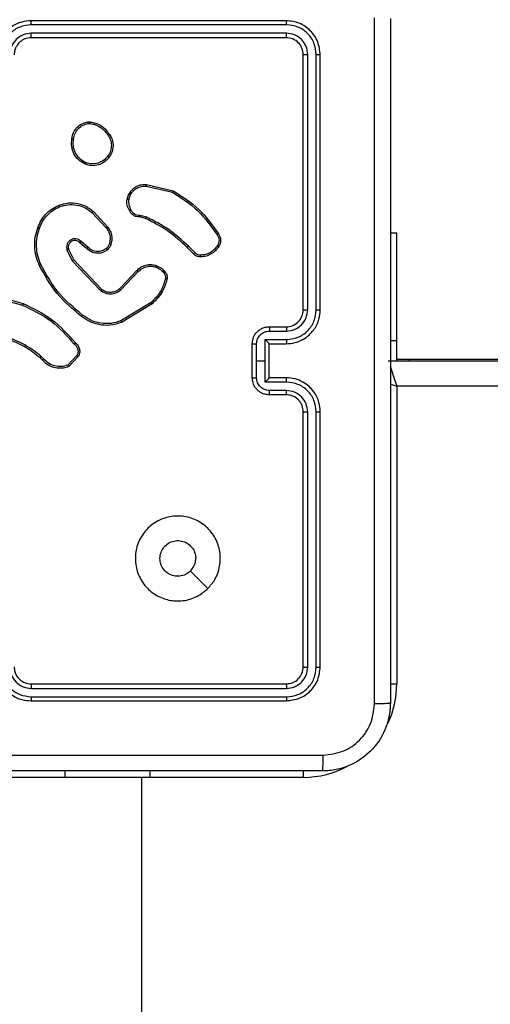
# Model space of a CAD drawing. Units: millimetres. Extents: x -4534 to 4839, y -3372 to 5791.
# Drawn here: x 713 to 769, y 2718 to 2834 of the extents above; entities that cross this region are included whole.
import ezdxf

# ---------------------------------------------------------------- set-up
doc = ezdxf.new("R2010")
doc.units = ezdxf.units.MM
doc.layers.add('Toestel 2D', color=7, linetype='Continuous', lineweight=20)

# ---------------------------------------------------------------- blocks, each defined once
blk = doc.blocks.new('1439')
at = {"color": 7, "linetype": 'Continuous', "lineweight": 25}
for p, q in [((944.515, 344.599), (941.515, 344.599)), ((944.517, 344.551), (941.515, 344.551)), ((944.517, 344.451), (941.515, 344.451)), ((944.515, 344.399), (941.515, 344.399)), ((944.715, 341.199), (944.715, 344.199)), ((944.767, 341.199), (944.767, 344.201)), ((944.867, 341.199), (944.868, 344.201)), ((944.915, 341.199), (944.915, 344.199)), ((942.182, 343.409), (942.212, 343.409)), ((942.185, 343.39), (942.209, 343.39)), ((942.642, 342.498), (942.665, 342.562)), ((942.869, 342.653), (943.177, 342.58)), ((942.87, 342.673), (943.185, 342.598)), ((942.662, 342.495), (942.683, 342.553)), ((942.234, 342.339), (942.398, 342.163)), ((942.248, 342.354), (942.413, 342.176)), ((942.804, 342.289), (942.789, 342.291)), ((942.791, 342.311), (942.807, 342.309)), ((942.861, 342.272), (942.804, 342.289)), ((942.807, 342.309), (942.869, 342.291)), ((945.815, 342.099), (945.74, 342.099)), ((945.815, 340.835), (945.815, 342.099)), ((942.17, 341.917), (942.085, 341.99)), ((942.184, 341.931), (942.099, 342.005)), ((941.936, 341.904), (941.999, 341.774)), ((941.955, 341.91), (942.015, 341.785)), ((943.424, 341.857), (943.349, 341.933)), ((943.44, 341.871), (943.364, 341.948)), ((941.999, 341.774), (942.331, 341.427)), ((942.015, 341.785), (942.343, 341.443)), ((942.553, 341.446), (942.759, 341.659)), ((942.567, 341.431), (942.774, 341.647)), ((941.06, 341.353), (941.413, 341.254)), ((941.064, 341.373), (941.42, 341.273)), ((942.925, 341.286), (942.571, 341.068)), ((942.937, 341.27), (942.579, 341.05)), ((944.315, 340.999), (944.515, 340.999)), ((944.317, 340.949), (944.517, 340.949)), ((944.267, 340.849), (944.517, 340.849)), ((944.267, 340.599), (944.267, 340.849)), ((945.815, 340.599), (945.815, 340.835)), ((944.115, 340.399), (944.115, 340.799)), ((944.167, 340.599), (944.167, 340.799)), ((944.315, 340.799), (944.515, 340.799)), ((944.315, 340.799), (944.315, 340.799)), ((944.315, 340.399), (944.315, 340.799)), ((941.645, 340.609), (941.619, 340.635)), ((941.661, 340.621), (941.632, 340.651)), ((942.052, 340.659), (941.947, 340.548)), ((942.069, 340.648), (941.956, 340.53)), ((944.167, 340.398), (944.167, 340.599)), ((944.167, 340.599), (944.267, 340.599)), ((944.267, 340.348), (944.267, 340.599)), ((945.715, 340.599), (1010.115, 340.599)), ((945.815, 340.619), (1010.015, 340.62)), ((945.964, 340.599), (945.964, 340.619)), ((944.515, 340.399), (944.315, 340.399)), ((944.315, 340.399), (944.315, 340.398)), ((944.517, 340.348), (944.267, 340.348)), ((944.517, 340.248), (944.317, 340.248)), ((945.815, 340.299), (945.815, 336.799)), ((1010.015, 340.299), (945.815, 340.299)), ((944.515, 340.199), (944.315, 340.199)), ((944.715, 336.999), (944.715, 339.999)), ((944.767, 336.996), (944.767, 339.998)), ((944.868, 336.996), (944.867, 339.998)), ((944.915, 336.999), (944.915, 339.999)), ((941.515, 336.799), (944.515, 336.799)), ((941.515, 336.746), (944.517, 336.746)), ((941.515, 336.646), (944.517, 336.646)), ((941.515, 336.599), (944.515, 336.599)), ((942.915, 335.699), (942.915, 335.774)), ((941.915, 335.699), (939.915, 335.699)), ((942.915, 335.699), (941.915, 335.699)), ((942.815, 325.277), (942.815, 335.699))]:
    blk.add_line(p, q, dxfattribs=at)
at = {"color": 8, "linetype": 'Continuous', "lineweight": 25}
for p, q in [((945.815, 340.835), (945.74, 340.835)), ((945.739, 336.799), (945.815, 336.799)), ((941.915, 335.699), (941.915, 335.774)), ((944.715, 335.774), (944.715, 335.699)), ((944.715, 335.699), (942.915, 335.699))]:
    blk.add_line(p, q, dxfattribs=at)
at = {"color": 8, "linetype": 'Continuous', "lineweight": 25, "flags": 128}
for points in [[(945.738, 340.53), (945.744, 340.511), (945.759, 340.465), (945.777, 340.413), (945.795, 340.357), (945.815, 340.299)], [(945.737, 340.325), (945.756, 340.318), (945.815, 340.299)]]:
    blk.add_lwpolyline(points, dxfattribs=at)
at = {"color": 7, "linetype": 'Continuous', "lineweight": 25, "flags": 128}
blk.add_lwpolyline([(943.593, 337.92), (943.491, 338.023), (943.388, 338.125)], dxfattribs=at)
at = {"color": 7, "linetype": 'Continuous', "lineweight": 25}
blk.add_arc((944.515, 341.199), 0.2, 270.0006, 0.0011, dxfattribs=at)
at = {"color": 8, "linetype": 'Continuous', "lineweight": 25}
for start, end in [(334.8913, 0), (270, 298.7496)]:
    blk.add_arc((944.715, 336.799), 1.1, start, end, dxfattribs=at)
at = {"color": 7, "linetype": 'Continuous', "lineweight": 25}
for points, knots in [([(941.515, 344.599), (941.478, 344.595), (941.393, 344.589), (941.291, 344.536), (941.213, 344.466), (941.161, 344.392), (941.123, 344.301), (941.118, 344.234), (941.115, 344.199)], [0, 0, 0, 0, 0.177602, 0.402991, 0.534212, 0.677454, 0.832726, 1, 1, 1, 1]), ([(941.515, 344.551), (941.47, 344.545), (941.378, 344.534), (941.262, 344.454), (941.181, 344.338), (941.17, 344.247), (941.165, 344.201)], [0, 0, 0, 0, 0.249895, 0.499851, 0.749546, 1, 1, 1, 1]), ([(941.515, 344.551), (941.515, 344.557), (941.515, 344.57), (941.515, 344.586), (941.515, 344.596), (941.515, 344.598), (941.515, 344.599)], [0, 0, 0, 0, 0.25013, 0.50006, 0.749926, 1, 1, 1, 1]), ([(944.517, 344.551), (944.517, 344.558), (944.517, 344.572), (944.516, 344.588), (944.516, 344.597), (944.515, 344.598), (944.515, 344.599)], [0, 0, 0, 0, 0.279827, 0.559145, 0.77943, 1, 1, 1, 1]), ([(944.915, 344.199), (944.909, 344.251), (944.897, 344.356), (944.804, 344.488), (944.672, 344.58), (944.567, 344.593), (944.515, 344.599)], [0, 0, 0, 0, 0.2501538, 0.5001392, 0.7500394, 1, 1, 1, 1]), ([(944.868, 344.201), (944.862, 344.247), (944.851, 344.338), (944.784, 344.436), (944.713, 344.494), (944.632, 344.538), (944.563, 344.546), (944.517, 344.551)], [0, 0, 0, 0, 0.249625, 0.499222, 0.623827, 0.749845, 1, 1, 1, 1]), ([(945.552, 336.563), (945.552, 337.459), (945.552, 339.252), (945.552, 341.945), (945.552, 343.738), (945.552, 344.634)], [0, 0, 0, 0, 0.333336, 0.666664, 1, 1, 1, 1]), ([(945.74, 344.624), (945.74, 343.73), (945.74, 341.941), (945.74, 339.256), (945.74, 337.467), (945.74, 336.574)], [0, 0, 0, 0, 0.333295, 0.666701, 1, 1, 1, 1]), ([(941.515, 344.451), (941.483, 344.447), (941.417, 344.44), (941.334, 344.382), (941.277, 344.299), (941.269, 344.233), (941.265, 344.201)], [0, 0, 0, 0, 0.250438, 0.500128, 0.750074, 1, 1, 1, 1]), ([(941.515, 344.399), (941.515, 344.399), (941.515, 344.399), (941.515, 344.402), (941.515, 344.407), (941.515, 344.414), (941.515, 344.422), (941.515, 344.431), (941.515, 344.441), (941.515, 344.448), (941.515, 344.451)], [0, 0, 0, 0, 0.1248706, 0.2501832, 0.3752152, 0.4999777, 0.6247025, 0.7497638, 0.8749698, 1, 1, 1, 1]), ([(944.515, 344.399), (944.515, 344.4), (944.516, 344.402), (944.517, 344.416), (944.517, 344.433), (944.517, 344.445), (944.517, 344.451)], [0, 0, 0, 0, 0.279769, 0.558912, 0.779442, 1, 1, 1, 1]), ([(944.767, 344.201), (944.764, 344.234), (944.758, 344.283), (944.726, 344.341), (944.685, 344.391), (944.615, 344.439), (944.55, 344.447), (944.517, 344.451)], [0, 0, 0, 0, 0.250149, 0.376181, 0.500771, 0.750376, 1, 1, 1, 1]), ([(941.515, 344.399), (941.489, 344.396), (941.441, 344.39), (941.38, 344.351), (941.342, 344.304), (941.319, 344.251), (941.316, 344.217), (941.315, 344.199)], [0, 0, 0, 0, 0.244407, 0.457321, 0.675434, 0.824541, 1, 1, 1, 1]), ([(944.715, 344.199), (944.712, 344.225), (944.706, 344.277), (944.66, 344.343), (944.594, 344.39), (944.541, 344.396), (944.515, 344.399)], [0, 0, 0, 0, 0.250205, 0.500147, 0.749982, 1, 1, 1, 1]), ([(944.715, 344.199), (944.716, 344.199), (944.718, 344.2), (944.732, 344.2), (944.75, 344.201), (944.761, 344.201), (944.767, 344.201)], [0, 0, 0, 0, 0.279782, 0.558946, 0.779497, 1, 1, 1, 1]), ([(944.868, 344.201), (944.875, 344.201), (944.889, 344.201), (944.904, 344.2), (944.913, 344.199), (944.914, 344.199), (944.915, 344.199)], [0, 0, 0, 0, 0.279806, 0.559166, 0.779445, 1, 1, 1, 1]), ([(941.994, 343.212), (941.999, 343.236), (942.008, 343.284), (942.051, 343.345), (942.11, 343.391), (942.158, 343.403), (942.182, 343.409)], [0, 0, 0, 0, 0.250002, 0.500005, 0.74668, 1, 1, 1, 1]), ([(942.014, 343.209), (942.018, 343.231), (942.027, 343.275), (942.066, 343.331), (942.12, 343.373), (942.164, 343.384), (942.185, 343.39)], [0, 0, 0, 0, 0.249968, 0.499918, 0.749771, 1, 1, 1, 1]), ([(942.185, 343.39), (942.185, 343.392), (942.184, 343.397), (942.183, 343.404), (942.182, 343.408), (942.182, 343.409), (942.182, 343.409)], [0, 0, 0, 0, 0.250319, 0.500137, 0.749461, 1, 1, 1, 1]), ([(942.212, 343.409), (942.212, 343.409), (942.212, 343.408), (942.211, 343.403), (942.21, 343.397), (942.21, 343.392), (942.209, 343.39)], [0, 0, 0, 0, 0.27912, 0.559006, 0.779119, 1, 1, 1, 1]), ([(942.209, 343.39), (942.23, 343.386), (942.271, 343.378), (942.327, 343.349), (942.377, 343.31), (942.401, 343.276), (942.413, 343.259)], [0, 0, 0, 0, 0.249916, 0.500009, 0.750074, 1, 1, 1, 1]), ([(942.212, 343.409), (942.233, 343.405), (942.277, 343.396), (942.336, 343.366), (942.39, 343.325), (942.416, 343.288), (942.429, 343.27)], [0, 0, 0, 0, 0.246989, 0.496003, 0.746991, 1, 1, 1, 1]), ([(942.429, 343.27), (942.429, 343.27), (942.429, 343.27), (942.426, 343.268), (942.423, 343.266), (942.42, 343.264), (942.417, 343.261), (942.415, 343.26), (942.413, 343.259)], [0, 0, 0, 0, 0.217464, 0.456895, 0.584203, 0.717413, 0.855885, 1, 1, 1, 1]), ([(942.413, 343.259), (942.426, 343.24), (942.45, 343.202), (942.461, 343.134), (942.453, 343.066), (942.43, 343.027), (942.418, 343.008)], [0, 0, 0, 0, 0.249964, 0.499937, 0.749789, 1, 1, 1, 1]), ([(942.429, 343.27), (942.439, 343.256), (942.461, 343.224), (942.48, 343.159), (942.478, 343.094), (942.46, 343.037), (942.443, 343.01), (942.434, 342.996)], [0, 0, 0, 0, 0.172922, 0.397085, 0.672268, 0.829715, 1, 1, 1, 1]), ([(942.148, 342.911), (942.122, 342.926), (942.069, 342.956), (942.015, 343.031), (941.985, 343.12), (941.991, 343.18), (941.994, 343.212)], [0, 0, 0, 0, 0.245347, 0.500047, 0.742728, 1, 1, 1, 1]), ([(941.994, 343.212), (941.994, 343.212), (941.994, 343.212), (941.998, 343.212), (942.002, 343.211), (942.005, 343.211), (942.009, 343.21), (942.012, 343.21), (942.014, 343.209)], [0, 0, 0, 0, 0.218984, 0.458136, 0.586083, 0.718827, 0.856909, 1, 1, 1, 1]), ([(942.157, 342.93), (942.132, 342.944), (942.083, 342.973), (942.033, 343.043), (942.005, 343.125), (942.011, 343.181), (942.014, 343.209)], [0, 0, 0, 0, 0.249949, 0.499922, 0.749744, 1, 1, 1, 1]), ([(942.434, 342.996), (942.414, 342.973), (942.379, 342.933), (942.304, 342.899), (942.226, 342.888), (942.174, 342.904), (942.148, 342.911)], [0, 0, 0, 0, 0.277672, 0.499932, 0.7509141, 1, 1, 1, 1]), ([(942.148, 342.911), (942.149, 342.911), (942.149, 342.912), (942.15, 342.915), (942.152, 342.919), (942.153, 342.922), (942.155, 342.926), (942.156, 342.929), (942.157, 342.93)], [0, 0, 0, 0, 0.216993, 0.455327, 0.583136, 0.716454, 0.855816, 1, 1, 1, 1]), ([(942.418, 343.008), (942.402, 342.989), (942.37, 342.952), (942.302, 342.92), (942.228, 342.91), (942.18, 342.923), (942.157, 342.93)], [0, 0, 0, 0, 0.250261, 0.500085, 0.750049, 1, 1, 1, 1]), ([(942.434, 342.996), (942.434, 342.996), (942.433, 342.997), (942.43, 342.999), (942.424, 343.003), (942.42, 343.006), (942.418, 343.008)], [0, 0, 0, 0, 0.250326, 0.500086, 0.749633, 1, 1, 1, 1]), ([(942.665, 342.562), (942.676, 342.579), (942.699, 342.614), (942.751, 342.651), (942.81, 342.673), (942.851, 342.673), (942.87, 342.673)], [0, 0, 0, 0, 0.250047, 0.500012, 0.769741, 1, 1, 1, 1]), ([(942.665, 342.562), (942.666, 342.562), (942.666, 342.562), (942.671, 342.559), (942.677, 342.556), (942.681, 342.554), (942.683, 342.553)], [0, 0, 0, 0, 0.279589, 0.559331, 0.779546, 1, 1, 1, 1]), ([(942.683, 342.553), (942.694, 342.569), (942.714, 342.6), (942.76, 342.633), (942.813, 342.653), (942.85, 342.653), (942.869, 342.653)], [0, 0, 0, 0, 0.250054, 0.499977, 0.749954, 1, 1, 1, 1]), ([(942.87, 342.673), (942.87, 342.672), (942.87, 342.672), (942.87, 342.667), (942.869, 342.661), (942.869, 342.656), (942.869, 342.653)], [0, 0, 0, 0, 0.250026, 0.499774, 0.749388, 1, 1, 1, 1]), ([(943.185, 342.598), (943.185, 342.597), (943.185, 342.597), (943.184, 342.594), (943.182, 342.591), (943.181, 342.588), (943.179, 342.584), (943.178, 342.581), (943.177, 342.58)], [0, 0, 0, 0, 0.201274, 0.434475, 0.563852, 0.701052, 0.846261, 1, 1, 1, 1]), ([(943.177, 342.58), (943.281, 342.514), (943.489, 342.382), (943.631, 342.181), (943.701, 342.08)], [0, 0, 0, 0, 0.5000084, 1, 1, 1, 1]), ([(943.185, 342.598), (943.291, 342.531), (943.502, 342.398), (943.645, 342.193), (943.717, 342.091)], [0, 0, 0, 0, 0.4999978, 1, 1, 1, 1]), ([(941.838, 342.427), (941.876, 342.439), (941.949, 342.462), (942.063, 342.453), (942.166, 342.418), (942.221, 342.375), (942.248, 342.354)], [0, 0, 0, 0, 0.268427, 0.52455, 0.768419, 1, 1, 1, 1]), ([(942.67, 342.365), (942.659, 342.386), (942.638, 342.428), (942.641, 342.475), (942.642, 342.498)], [0, 0, 0, 0, 0.500006, 1, 1, 1, 1]), ([(942.662, 342.495), (942.661, 342.496), (942.658, 342.496), (942.654, 342.497), (942.65, 342.497), (942.647, 342.498), (942.643, 342.499), (942.643, 342.499), (942.642, 342.498)], [0, 0, 0, 0, 0.141243, 0.278266, 0.410433, 0.537819, 0.777576, 1, 1, 1, 1]), ([(942.662, 342.495), (942.661, 342.474), (942.659, 342.432), (942.678, 342.394), (942.688, 342.375)], [0, 0, 0, 0, 0.500039, 1, 1, 1, 1]), ([(941.594, 342.164), (941.605, 342.192), (941.628, 342.25), (941.685, 342.324), (941.754, 342.386), (941.81, 342.413), (941.838, 342.427)], [0, 0, 0, 0, 0.250013, 0.499995, 0.750002, 1, 1, 1, 1]), ([(941.613, 342.157), (941.624, 342.185), (941.646, 342.24), (941.7, 342.31), (941.766, 342.37), (941.819, 342.396), (941.846, 342.409)], [0, 0, 0, 0, 0.249918, 0.5, 0.750085, 1, 1, 1, 1]), ([(941.838, 342.427), (941.838, 342.427), (941.838, 342.426), (941.84, 342.422), (941.843, 342.416), (941.845, 342.411), (941.846, 342.409)], [0, 0, 0, 0, 0.2497949, 0.4998994, 0.7494886, 1, 1, 1, 1]), ([(941.846, 342.409), (941.879, 342.419), (941.945, 342.44), (942.051, 342.435), (942.152, 342.404), (942.207, 342.361), (942.234, 342.339)], [0, 0, 0, 0, 0.249968, 0.499972, 0.749879, 1, 1, 1, 1]), ([(942.248, 342.354), (942.247, 342.353), (942.247, 342.353), (942.244, 342.35), (942.24, 342.345), (942.236, 342.341), (942.234, 342.339)], [0, 0, 0, 0, 0.249846, 0.499948, 0.749695, 1, 1, 1, 1]), ([(942.67, 342.365), (942.67, 342.365), (942.671, 342.365), (942.674, 342.367), (942.677, 342.369), (942.68, 342.371), (942.684, 342.373), (942.687, 342.374), (942.688, 342.375)], [0, 0, 0, 0, 0.226646, 0.468672, 0.595585, 0.726403, 0.861409, 1, 1, 1, 1]), ([(942.789, 342.291), (942.776, 342.291), (942.751, 342.292), (942.716, 342.309), (942.687, 342.333), (942.676, 342.354), (942.67, 342.365)], [0, 0, 0, 0, 0.25933, 0.512441, 0.759379, 1, 1, 1, 1]), ([(942.688, 342.375), (942.693, 342.365), (942.703, 342.346), (942.728, 342.325), (942.758, 342.312), (942.78, 342.311), (942.791, 342.311)], [0, 0, 0, 0, 0.250078, 0.50004, 0.749934, 1, 1, 1, 1]), ([(942.789, 342.291), (942.789, 342.291), (942.789, 342.291), (942.79, 342.295), (942.79, 342.299), (942.79, 342.303), (942.79, 342.307), (942.791, 342.31), (942.791, 342.311)], [0, 0, 0, 0, 0.22781, 0.46971, 0.59679, 0.727534, 0.861899, 1, 1, 1, 1]), ([(942.804, 342.289), (942.804, 342.289), (942.804, 342.29), (942.805, 342.295), (942.806, 342.302), (942.807, 342.307), (942.807, 342.309)], [0, 0, 0, 0, 0.279742, 0.558988, 0.779645, 1, 1, 1, 1]), ([(942.861, 342.272), (942.861, 342.273), (942.861, 342.273), (942.864, 342.278), (942.866, 342.284), (942.868, 342.289), (942.869, 342.291)], [0, 0, 0, 0, 0.279741, 0.55915, 0.779623, 1, 1, 1, 1]), ([(943.349, 341.933), (943.275, 342.001), (943.128, 342.137), (942.95, 342.227), (942.861, 342.272)], [0, 0, 0, 0, 0.499996, 1, 1, 1, 1]), ([(943.364, 341.948), (943.289, 342.016), (943.14, 342.154), (942.96, 342.245), (942.869, 342.291)], [0, 0, 0, 0, 0.500005, 1, 1, 1, 1]), ([(941.61, 341.723), (941.597, 341.758), (941.568, 341.828), (941.554, 341.94), (941.559, 342.054), (941.582, 342.126), (941.594, 342.164)], [0, 0, 0, 0, 0.243404, 0.5, 0.742024, 1, 1, 1, 1]), ([(941.629, 341.732), (941.615, 341.766), (941.588, 341.834), (941.575, 341.943), (941.58, 342.053), (941.602, 342.123), (941.613, 342.157)], [0, 0, 0, 0, 0.249945, 0.499991, 0.750054, 1, 1, 1, 1]), ([(941.594, 342.164), (941.594, 342.164), (941.595, 342.164), (941.598, 342.163), (941.601, 342.161), (941.605, 342.16), (941.609, 342.159), (941.611, 342.158), (941.613, 342.157)], [0, 0, 0, 0, 0.209303, 0.445398, 0.573607, 0.708975, 0.851007, 1, 1, 1, 1]), ([(942.413, 342.176), (942.413, 342.175), (942.412, 342.175), (942.409, 342.172), (942.404, 342.168), (942.4, 342.165), (942.398, 342.163)], [0, 0, 0, 0, 0.249683, 0.499921, 0.749546, 1, 1, 1, 1]), ([(942.398, 342.163), (942.407, 342.15), (942.427, 342.123), (942.442, 342.075), (942.446, 342.025), (942.438, 341.993), (942.435, 341.976)], [0, 0, 0, 0, 0.250025, 0.500012, 0.749972, 1, 1, 1, 1]), ([(942.413, 342.176), (942.423, 342.162), (942.443, 342.134), (942.46, 342.084), (942.466, 342.028), (942.458, 341.99), (942.453, 341.97)], [0, 0, 0, 0, 0.22645, 0.46859, 0.726444, 1, 1, 1, 1]), ([(942.099, 342.005), (942.09, 342.012), (942.073, 342.026), (942.04, 342.035), (942.007, 342.033), (941.977, 342.02), (941.951, 341.998), (941.935, 341.969), (941.929, 341.936), (941.933, 341.915), (941.936, 341.904)], [0, 0, 0, 0, 0.1251027, 0.2501735, 0.3749573, 0.5000059, 0.6249071, 0.7500126, 0.8749927, 1, 1, 1, 1]), ([(942.085, 341.99), (942.078, 341.996), (942.065, 342.007), (942.04, 342.014), (942.016, 342.013), (941.991, 342.005), (941.972, 341.99), (941.96, 341.972), (941.952, 341.954), (941.949, 341.933), (941.953, 341.917), (941.955, 341.91)], [0, 0, 0, 0, 0.12201, 0.248424, 0.350847, 0.467213, 0.617013, 0.69681, 0.769089, 0.895951, 1, 1, 1, 1]), ([(942.085, 341.99), (942.085, 341.99), (942.085, 341.991), (942.087, 341.992), (942.089, 341.995), (942.092, 341.998), (942.095, 342.001), (942.098, 342.004), (942.099, 342.005)], [0, 0, 0, 0, 0.156726, 0.375073, 0.507563, 0.655856, 0.820283, 1, 1, 1, 1]), ([(943.717, 342.091), (943.717, 342.091), (943.717, 342.091), (943.714, 342.089), (943.711, 342.087), (943.708, 342.085), (943.705, 342.082), (943.703, 342.081), (943.701, 342.08)], [0, 0, 0, 0, 0.228581, 0.470965, 0.597655, 0.72782, 0.862232, 1, 1, 1, 1]), ([(943.701, 342.08), (943.708, 342.071), (943.72, 342.052), (943.726, 342.018), (943.722, 341.984), (943.711, 341.965), (943.706, 341.955)], [0, 0, 0, 0, 0.25004, 0.500007, 0.749916, 1, 1, 1, 1]), ([(943.717, 342.091), (943.724, 342.081), (943.738, 342.06), (943.745, 342.022), (943.742, 341.98), (943.729, 341.956), (943.722, 341.944)], [0, 0, 0, 0, 0.230223, 0.473696, 0.730244, 1, 1, 1, 1]), ([(941.955, 341.91), (941.954, 341.91), (941.954, 341.91), (941.949, 341.908), (941.943, 341.906), (941.938, 341.905), (941.936, 341.904)], [0, 0, 0, 0, 0.249812, 0.499814, 0.749564, 1, 1, 1, 1]), ([(942.17, 341.917), (942.17, 341.917), (942.17, 341.917), (942.173, 341.919), (942.175, 341.922), (942.178, 341.925), (942.181, 341.928), (942.183, 341.93), (942.184, 341.931)], [0, 0, 0, 0, 0.205792, 0.441282, 0.569673, 0.705749, 0.849179, 1, 1, 1, 1]), ([(942.411, 341.905), (942.401, 341.897), (942.381, 341.882), (942.34, 341.866), (942.285, 341.859), (942.221, 341.874), (942.187, 341.903), (942.17, 341.917)], [0, 0, 0, 0, 0.145292, 0.276028, 0.502107, 0.756332, 1, 1, 1, 1]), ([(942.399, 341.92), (942.382, 341.909), (942.349, 341.887), (942.289, 341.88), (942.23, 341.893), (942.199, 341.919), (942.184, 341.931)], [0, 0, 0, 0, 0.249923, 0.499899, 0.749597, 1, 1, 1, 1]), ([(942.435, 341.976), (942.431, 341.966), (942.423, 341.944), (942.407, 341.928), (942.399, 341.92)], [0, 0, 0, 0, 0.499994, 1, 1, 1, 1]), ([(942.411, 341.905), (942.411, 341.905), (942.411, 341.905), (942.408, 341.909), (942.404, 341.914), (942.4, 341.918), (942.399, 341.92)], [0, 0, 0, 0, 0.25036, 0.50005, 0.74995, 1, 1, 1, 1]), ([(942.453, 341.97), (942.449, 341.958), (942.444, 341.944), (942.434, 341.929), (942.426, 341.919), (942.418, 341.911), (942.411, 341.905)], [0, 0, 0, 0, 0.49947, 0.560092, 0.663832, 1, 1, 1, 1]), ([(942.453, 341.97), (942.453, 341.97), (942.453, 341.971), (942.448, 341.972), (942.442, 341.974), (942.437, 341.976), (942.435, 341.976)], [0, 0, 0, 0, 0.2501502, 0.4996397, 0.7496551, 1, 1, 1, 1]), ([(943.349, 341.933), (943.349, 341.933), (943.349, 341.933), (943.35, 341.934), (943.351, 341.935), (943.353, 341.937), (943.355, 341.939), (943.358, 341.942), (943.361, 341.945), (943.363, 341.947), (943.364, 341.948)], [0, 0, 0, 0, 0.125058, 0.250059, 0.374887, 0.500222, 0.624667, 0.749773, 0.87484, 1, 1, 1, 1]), ([(943.424, 341.857), (943.425, 341.858), (943.425, 341.858), (943.428, 341.86), (943.431, 341.863), (943.433, 341.865), (943.437, 341.868), (943.439, 341.87), (943.44, 341.871)], [0, 0, 0, 0, 0.2133243, 0.4502024, 0.5781728, 0.7126731, 0.8531853, 1, 1, 1, 1]), ([(943.51, 341.842), (943.503, 341.841), (943.49, 341.84), (943.471, 341.846), (943.453, 341.856), (943.445, 341.866), (943.44, 341.871)], [0, 0, 0, 0, 0.25003, 0.500096, 0.749982, 1, 1, 1, 1]), ([(943.706, 341.955), (943.694, 341.939), (943.672, 341.906), (943.624, 341.871), (943.569, 341.847), (943.53, 341.843), (943.51, 341.842)], [0, 0, 0, 0, 0.250046, 0.500004, 0.749971, 1, 1, 1, 1]), ([(943.722, 341.944), (943.71, 341.926), (943.685, 341.891), (943.633, 341.853), (943.574, 341.827), (943.532, 341.823), (943.511, 341.821)], [0, 0, 0, 0, 0.250001, 0.500005, 0.750009, 1, 1, 1, 1]), ([(943.722, 341.944), (943.722, 341.944), (943.721, 341.944), (943.719, 341.946), (943.716, 341.948), (943.713, 341.95), (943.709, 341.952), (943.707, 341.954), (943.706, 341.955)], [0, 0, 0, 0, 0.222256, 0.462361, 0.590145, 0.721889, 0.858646, 1, 1, 1, 1]), ([(942.015, 341.785), (942.015, 341.785), (942.015, 341.785), (942.012, 341.783), (942.01, 341.781), (942.007, 341.779), (942.003, 341.777), (942.001, 341.775), (941.999, 341.774)], [0, 0, 0, 0, 0.194234, 0.425369, 0.554762, 0.693795, 0.842139, 1, 1, 1, 1]), ([(943.511, 341.821), (943.502, 341.821), (943.485, 341.82), (943.461, 341.828), (943.44, 341.84), (943.429, 341.852), (943.424, 341.857)], [0, 0, 0, 0, 0.262864, 0.524994, 0.770672, 1, 1, 1, 1]), ([(943.511, 341.821), (943.511, 341.822), (943.511, 341.822), (943.511, 341.827), (943.511, 341.832), (943.51, 341.837), (943.51, 341.84), (943.51, 341.842)], [0, 0, 0, 0, 0.241829, 0.488951, 0.74079, 0.869785, 1, 1, 1, 1]), ([(941.61, 341.723), (941.611, 341.724), (941.611, 341.724), (941.615, 341.726), (941.621, 341.729), (941.626, 341.731), (941.629, 341.732)], [0, 0, 0, 0, 0.24995, 0.500101, 0.750031, 1, 1, 1, 1]), ([(942.108, 341.121), (942.005, 341.205), (941.801, 341.374), (941.674, 341.607), (941.61, 341.723)], [0, 0, 0, 0, 0.50014, 1, 1, 1, 1]), ([(942.12, 341.137), (942.019, 341.22), (941.817, 341.387), (941.691, 341.617), (941.629, 341.732)], [0, 0, 0, 0, 0.5, 1, 1, 1, 1]), ([(942.759, 341.659), (942.762, 341.663), (942.771, 341.673), (942.79, 341.689), (942.821, 341.71), (942.869, 341.728), (942.927, 341.735), (942.967, 341.724), (942.985, 341.72)], [0, 0, 0, 0, 0.056631, 0.159021, 0.307051, 0.50062, 0.77536, 1, 1, 1, 1]), ([(942.759, 341.659), (942.759, 341.659), (942.76, 341.659), (942.764, 341.655), (942.769, 341.651), (942.772, 341.648), (942.774, 341.647)], [0, 0, 0, 0, 0.2800062, 0.5592874, 0.7793946, 1, 1, 1, 1]), ([(942.774, 341.647), (942.788, 341.66), (942.815, 341.686), (942.868, 341.707), (942.925, 341.715), (942.961, 341.706), (942.98, 341.701)], [0, 0, 0, 0, 0.249966, 0.499928, 0.749842, 1, 1, 1, 1]), ([(942.985, 341.72), (942.985, 341.719), (942.985, 341.719), (942.984, 341.715), (942.982, 341.708), (942.98, 341.704), (942.98, 341.701)], [0, 0, 0, 0, 0.250366, 0.5, 0.749587, 1, 1, 1, 1]), ([(942.98, 341.701), (942.999, 341.693), (943.037, 341.676), (943.065, 341.644), (943.078, 341.628)], [0, 0, 0, 0, 0.499954, 1, 1, 1, 1]), ([(942.985, 341.72), (943.007, 341.711), (943.049, 341.692), (943.079, 341.657), (943.094, 341.639)], [0, 0, 0, 0, 0.500019, 1, 1, 1, 1]), ([(943.094, 341.639), (943.094, 341.639), (943.093, 341.639), (943.089, 341.636), (943.084, 341.632), (943.08, 341.629), (943.078, 341.628)], [0, 0, 0, 0, 0.280027, 0.559247, 0.779376, 1, 1, 1, 1]), ([(943.094, 341.639), (943.098, 341.633), (943.106, 341.621), (943.112, 341.601), (943.115, 341.578), (943.113, 341.564), (943.112, 341.556)], [0, 0, 0, 0, 0.243914, 0.491894, 0.743945, 1, 1, 1, 1]), ([(943.093, 341.561), (943.077, 341.508), (943.045, 341.401), (942.965, 341.324), (942.925, 341.286)], [0, 0, 0, 0, 0.499983, 1, 1, 1, 1]), ([(943.112, 341.556), (943.098, 341.508), (943.066, 341.397), (942.984, 341.316), (942.937, 341.27)], [0, 0, 0, 0, 0.439124, 1, 1, 1, 1]), ([(943.078, 341.628), (943.082, 341.623), (943.088, 341.613), (943.093, 341.596), (943.095, 341.578), (943.094, 341.567), (943.093, 341.561)], [0, 0, 0, 0, 0.249916, 0.499975, 0.750003, 1, 1, 1, 1]), ([(943.112, 341.556), (943.112, 341.556), (943.111, 341.557), (943.107, 341.558), (943.1, 341.559), (943.095, 341.56), (943.093, 341.561)], [0, 0, 0, 0, 0.250078, 0.500243, 0.749821, 1, 1, 1, 1]), ([(942.343, 341.443), (942.343, 341.442), (942.343, 341.442), (942.34, 341.438), (942.336, 341.433), (942.333, 341.429), (942.331, 341.427)], [0, 0, 0, 0, 0.250041, 0.499706, 0.749775, 1, 1, 1, 1]), ([(942.331, 341.427), (942.349, 341.416), (942.385, 341.392), (942.45, 341.383), (942.514, 341.394), (942.549, 341.419), (942.567, 341.431)], [0, 0, 0, 0, 0.250284, 0.500066, 0.750035, 1, 1, 1, 1]), ([(942.343, 341.443), (942.359, 341.432), (942.39, 341.412), (942.445, 341.403), (942.488, 341.41), (942.524, 341.424), (942.541, 341.437), (942.553, 341.446)], [0, 0, 0, 0, 0.244238, 0.489955, 0.713014, 0.811006, 1, 1, 1, 1]), ([(942.553, 341.446), (942.553, 341.446), (942.554, 341.445), (942.557, 341.442), (942.561, 341.437), (942.565, 341.433), (942.567, 341.431)], [0, 0, 0, 0, 0.2496629, 0.4997809, 0.7498281, 1, 1, 1, 1]), ([(941.42, 341.273), (941.42, 341.273), (941.419, 341.272), (941.419, 341.269), (941.417, 341.266), (941.416, 341.263), (941.415, 341.259), (941.414, 341.256), (941.413, 341.254)], [0, 0, 0, 0, 0.200764, 0.433862, 0.563024, 0.700344, 0.846043, 1, 1, 1, 1]), ([(941.413, 341.254), (941.53, 341.198), (941.764, 341.086), (941.936, 340.892), (942.022, 340.795)], [0, 0, 0, 0, 0.499995, 1, 1, 1, 1]), ([(941.42, 341.273), (941.536, 341.217), (941.773, 341.105), (941.947, 340.909), (942.036, 340.81)], [0, 0, 0, 0, 0.493262, 1, 1, 1, 1]), ([(942.937, 341.27), (942.937, 341.27), (942.937, 341.271), (942.934, 341.274), (942.93, 341.28), (942.927, 341.284), (942.925, 341.286)], [0, 0, 0, 0, 0.250167, 0.499793, 0.749813, 1, 1, 1, 1]), ([(944.515, 340.799), (944.55, 340.801), (944.618, 340.806), (944.709, 340.845), (944.783, 340.897), (944.853, 340.975), (944.905, 341.077), (944.912, 341.161), (944.915, 341.199)], [0, 0, 0, 0, 0.167654, 0.323201, 0.466603, 0.597878, 0.823047, 1, 1, 1, 1]), ([(944.517, 340.849), (944.563, 340.854), (944.655, 340.865), (944.771, 340.945), (944.851, 341.062), (944.862, 341.153), (944.867, 341.199)], [0, 0, 0, 0, 0.250446, 0.500148, 0.750089, 1, 1, 1, 1]), ([(944.517, 340.949), (944.55, 340.953), (944.616, 340.96), (944.698, 341.018), (944.755, 341.101), (944.763, 341.166), (944.767, 341.199)], [0, 0, 0, 0, 0.250444, 0.500153, 0.750104, 1, 1, 1, 1]), ([(944.715, 341.199), (944.715, 341.199), (944.716, 341.199), (944.719, 341.199), (944.724, 341.199), (944.73, 341.199), (944.738, 341.199), (944.747, 341.199), (944.757, 341.199), (944.764, 341.199), (944.767, 341.199)], [0, 0, 0, 0, 0.124909, 0.24995, 0.375272, 0.499795, 0.624551, 0.749774, 0.875012, 1, 1, 1, 1]), ([(944.867, 341.199), (944.874, 341.199), (944.886, 341.199), (944.902, 341.199), (944.913, 341.199), (944.914, 341.199), (944.915, 341.199)], [0, 0, 0, 0, 0.250123, 0.500047, 0.749948, 1, 1, 1, 1]), ([(942.12, 341.137), (942.119, 341.136), (942.117, 341.133), (942.115, 341.13), (942.112, 341.127), (942.11, 341.124), (942.108, 341.121), (942.108, 341.121), (942.108, 341.121)], [0, 0, 0, 0, 0.150181, 0.292915, 0.428825, 0.557301, 0.792439, 1, 1, 1, 1]), ([(942.579, 341.05), (942.533, 341.036), (942.445, 341.009), (942.312, 341.019), (942.198, 341.056), (942.137, 341.1), (942.108, 341.121)], [0, 0, 0, 0, 0.286567, 0.548797, 0.786624, 1, 1, 1, 1]), ([(942.571, 341.068), (942.533, 341.056), (942.457, 341.032), (942.335, 341.036), (942.219, 341.068), (942.153, 341.114), (942.12, 341.137)], [0, 0, 0, 0, 0.249969, 0.499969, 0.7499, 1, 1, 1, 1]), ([(942.579, 341.05), (942.578, 341.05), (942.578, 341.051), (942.577, 341.055), (942.574, 341.061), (942.572, 341.066), (942.571, 341.068)], [0, 0, 0, 0, 0.2506887, 0.4999204, 0.7496457, 1, 1, 1, 1]), ([(944.115, 340.799), (944.117, 340.819), (944.121, 340.863), (944.149, 340.915), (944.186, 340.953), (944.222, 340.978), (944.266, 340.995), (944.298, 340.997), (944.315, 340.999)], [0, 0, 0, 0, 0.192675, 0.423079, 0.553048, 0.692515, 0.841516, 1, 1, 1, 1]), ([(944.167, 340.799), (944.169, 340.818), (944.174, 340.858), (944.209, 340.907), (944.258, 340.942), (944.298, 340.946), (944.317, 340.949)], [0, 0, 0, 0, 0.250437, 0.500119, 0.750062, 1, 1, 1, 1]), ([(944.315, 340.999), (944.315, 340.998), (944.316, 340.996), (944.317, 340.982), (944.317, 340.966), (944.317, 340.954), (944.317, 340.949)], [0, 0, 0, 0, 0.279731, 0.559004, 0.779512, 1, 1, 1, 1]), ([(944.515, 340.999), (944.515, 340.998), (944.516, 340.996), (944.517, 340.985), (944.517, 340.968), (944.517, 340.955), (944.517, 340.949)], [0, 0, 0, 0, 0.250129, 0.500034, 0.749798, 1, 1, 1, 1]), ([(941.619, 340.635), (941.565, 340.677), (941.457, 340.762), (941.33, 340.816), (941.266, 340.843)], [0, 0, 0, 0, 0.494656, 1, 1, 1, 1]), ([(941.632, 340.651), (941.577, 340.694), (941.466, 340.78), (941.337, 340.835), (941.273, 340.862)], [0, 0, 0, 0, 0.499999, 1, 1, 1, 1]), ([(944.315, 340.799), (944.315, 340.799), (944.314, 340.8), (944.311, 340.804), (944.306, 340.809), (944.297, 340.819), (944.284, 340.832), (944.273, 340.843), (944.267, 340.849)], [0, 0, 0, 0, 0.107535, 0.2242567, 0.3535211, 0.4975439, 0.7485817, 1, 1, 1, 1]), ([(944.517, 340.849), (944.517, 340.842), (944.517, 340.829), (944.517, 340.812), (944.516, 340.801), (944.515, 340.799), (944.515, 340.799)], [0, 0, 0, 0, 0.250204, 0.500109, 0.749761, 1, 1, 1, 1]), ([(942.036, 340.81), (942.036, 340.809), (942.035, 340.809), (942.033, 340.806), (942.03, 340.804), (942.028, 340.801), (942.025, 340.798), (942.023, 340.796), (942.022, 340.795)], [0, 0, 0, 0, 0.228274, 0.470173, 0.597257, 0.72789, 0.862137, 1, 1, 1, 1]), ([(942.022, 340.795), (942.031, 340.787), (942.051, 340.77), (942.065, 340.733), (942.068, 340.694), (942.057, 340.671), (942.052, 340.659)], [0, 0, 0, 0, 0.249976, 0.499937, 0.749666, 1, 1, 1, 1]), ([(942.036, 340.81), (942.047, 340.799), (942.07, 340.778), (942.086, 340.735), (942.087, 340.689), (942.075, 340.662), (942.069, 340.648)], [0, 0, 0, 0, 0.254953, 0.506608, 0.754951, 1, 1, 1, 1]), ([(944.115, 340.799), (944.115, 340.799), (944.116, 340.799), (944.119, 340.799), (944.124, 340.799), (944.13, 340.799), (944.138, 340.799), (944.147, 340.799), (944.157, 340.799), (944.164, 340.799), (944.167, 340.799)], [0, 0, 0, 0, 0.125194, 0.250175, 0.375218, 0.49995, 0.624781, 0.749805, 0.874935, 1, 1, 1, 1]), ([(941.619, 340.635), (941.619, 340.636), (941.62, 340.636), (941.623, 340.64), (941.628, 340.645), (941.631, 340.649), (941.632, 340.651)], [0, 0, 0, 0, 0.279739, 0.559246, 0.779526, 1, 1, 1, 1]), ([(941.645, 340.609), (941.646, 340.609), (941.646, 340.609), (941.65, 340.612), (941.655, 340.616), (941.659, 340.62), (941.661, 340.621)], [0, 0, 0, 0, 0.250104, 0.499993, 0.750029, 1, 1, 1, 1]), ([(941.956, 340.53), (941.936, 340.523), (941.904, 340.513), (941.844, 340.508), (941.777, 340.517), (941.702, 340.551), (941.663, 340.59), (941.645, 340.609)], [0, 0, 0, 0, 0.190174, 0.290651, 0.522247, 0.77514, 1, 1, 1, 1]), ([(941.947, 340.548), (941.921, 340.54), (941.871, 340.526), (941.791, 340.534), (941.717, 340.565), (941.68, 340.603), (941.661, 340.621)], [0, 0, 0, 0, 0.249982, 0.499934, 0.749787, 1, 1, 1, 1]), ([(942.069, 340.648), (942.069, 340.649), (942.068, 340.649), (942.066, 340.651), (942.062, 340.653), (942.059, 340.655), (942.056, 340.657), (942.054, 340.658), (942.052, 340.659)], [0, 0, 0, 0, 0.215532, 0.453934, 0.58134, 0.715099, 0.854746, 1, 1, 1, 1]), ([(941.956, 340.53), (941.956, 340.53), (941.956, 340.531), (941.954, 340.534), (941.953, 340.537), (941.951, 340.54), (941.949, 340.544), (941.947, 340.546), (941.947, 340.548)], [0, 0, 0, 0, 0.21348, 0.450382, 0.578622, 0.712791, 0.853459, 1, 1, 1, 1]), ([(944.115, 340.399), (944.115, 340.399), (944.116, 340.398), (944.119, 340.398), (944.124, 340.398), (944.13, 340.398), (944.138, 340.398), (944.147, 340.398), (944.157, 340.398), (944.164, 340.398), (944.167, 340.398)], [0, 0, 0, 0, 0.1251938, 0.2501755, 0.375218, 0.4999506, 0.6247815, 0.7498051, 0.8749353, 1, 1, 1, 1]), ([(944.315, 340.199), (944.298, 340.2), (944.266, 340.202), (944.222, 340.219), (944.186, 340.244), (944.149, 340.282), (944.121, 340.334), (944.117, 340.378), (944.115, 340.399)], [0, 0, 0, 0, 0.158483, 0.307489, 0.446956, 0.576924, 0.807326, 1, 1, 1, 1]), ([(944.317, 340.248), (944.298, 340.251), (944.258, 340.255), (944.209, 340.29), (944.174, 340.339), (944.169, 340.379), (944.167, 340.398)], [0, 0, 0, 0, 0.24994, 0.499899, 0.749561, 1, 1, 1, 1]), ([(944.267, 340.348), (944.273, 340.354), (944.284, 340.365), (944.297, 340.378), (944.306, 340.388), (944.311, 340.394), (944.314, 340.397), (944.315, 340.398), (944.315, 340.398)], [0, 0, 0, 0, 0.251461, 0.502454, 0.646512, 0.775745, 0.892466, 1, 1, 1, 1]), ([(944.517, 340.348), (944.517, 340.355), (944.517, 340.368), (944.517, 340.385), (944.516, 340.396), (944.515, 340.398), (944.515, 340.399)], [0, 0, 0, 0, 0.250188, 0.500141, 0.749777, 1, 1, 1, 1]), ([(944.915, 339.999), (944.912, 340.036), (944.905, 340.12), (944.853, 340.222), (944.783, 340.3), (944.709, 340.352), (944.618, 340.391), (944.55, 340.396), (944.515, 340.399)], [0, 0, 0, 0, 0.176953, 0.402123, 0.533398, 0.676795, 0.832346, 1, 1, 1, 1]), ([(944.315, 340.199), (944.315, 340.199), (944.316, 340.201), (944.317, 340.215), (944.317, 340.231), (944.317, 340.243), (944.317, 340.248)], [0, 0, 0, 0, 0.279756, 0.558991, 0.779506, 1, 1, 1, 1]), ([(944.515, 340.199), (944.515, 340.199), (944.516, 340.201), (944.517, 340.212), (944.517, 340.229), (944.517, 340.242), (944.517, 340.248)], [0, 0, 0, 0, 0.250151, 0.50002, 0.749791, 1, 1, 1, 1]), ([(944.867, 339.998), (944.862, 340.044), (944.851, 340.135), (944.771, 340.252), (944.655, 340.332), (944.563, 340.343), (944.517, 340.348)], [0, 0, 0, 0, 0.249903, 0.499854, 0.749552, 1, 1, 1, 1]), ([(944.767, 339.998), (944.763, 340.031), (944.755, 340.096), (944.698, 340.179), (944.616, 340.237), (944.55, 340.244), (944.517, 340.248)], [0, 0, 0, 0, 0.249898, 0.499851, 0.749553, 1, 1, 1, 1]), ([(944.715, 339.999), (944.712, 340.023), (944.708, 340.061), (944.684, 340.107), (944.661, 340.137), (944.636, 340.159), (944.607, 340.177), (944.568, 340.194), (944.534, 340.197), (944.515, 340.199)], [0, 0, 0, 0, 0.233626, 0.360034, 0.492475, 0.592718, 0.679034, 0.814849, 1, 1, 1, 1]), ([(944.715, 339.999), (944.715, 339.998), (944.716, 339.998), (944.719, 339.998), (944.724, 339.998), (944.73, 339.998), (944.738, 339.998), (944.747, 339.998), (944.757, 339.998), (944.764, 339.998), (944.767, 339.998)], [0, 0, 0, 0, 0.124898, 0.249927, 0.375237, 0.499972, 0.624717, 0.749798, 0.875024, 1, 1, 1, 1]), ([(944.867, 339.998), (944.874, 339.998), (944.886, 339.998), (944.902, 339.998), (944.913, 339.998), (944.914, 339.998), (944.915, 339.999)], [0, 0, 0, 0, 0.2501231, 0.5000464, 0.7499483, 1, 1, 1, 1]), ([(943.593, 337.92), (943.558, 337.89), (943.479, 337.824), (943.325, 337.772), (943.155, 337.771), (942.993, 337.827), (942.86, 337.935), (942.768, 338.079), (942.732, 338.246), (942.75, 338.417), (942.826, 338.57), (942.948, 338.691), (943.102, 338.764), (943.272, 338.781), (943.439, 338.743), (943.583, 338.65), (943.688, 338.516), (943.743, 338.353), (943.741, 338.183), (943.688, 338.031), (943.622, 337.954), (943.593, 337.92)], [0, 0, 0, 0, 0.044524, 0.097908, 0.151704, 0.205544, 0.258937, 0.312784, 0.366708, 0.419998, 0.474539, 0.527072, 0.58204, 0.634416, 0.68905, 0.74252, 0.796171, 0.849853, 0.903703, 0.957431, 1, 1, 1, 1]), ([(943.388, 338.125), (943.37, 338.11), (943.333, 338.08), (943.263, 338.061), (943.192, 338.065), (943.126, 338.093), (943.072, 338.141), (943.038, 338.204), (943.026, 338.275), (943.038, 338.345), (943.074, 338.408), (943.127, 338.456), (943.194, 338.483), (943.266, 338.486), (943.335, 338.465), (943.393, 338.423), (943.434, 338.364), (943.449, 338.311), (943.45, 338.281), (943.45, 338.274)], [0, 0, 0, 0, 0.061304, 0.122599, 0.183905, 0.245272, 0.306664, 0.368106, 0.429519, 0.490926, 0.552223, 0.613537, 0.674778, 0.736102, 0.797418, 0.858838, 0.920277, 0.981705, 1, 1, 1, 1]), ([(943.388, 338.125), (943.403, 338.143), (943.433, 338.18), (943.449, 338.235), (943.45, 338.266), (943.45, 338.274)], [0, 0, 0, 0, 0.428915, 0.857845, 1, 1, 1, 1]), ([(941.115, 336.999), (941.118, 336.963), (941.123, 336.896), (941.161, 336.805), (941.213, 336.731), (941.291, 336.661), (941.393, 336.608), (941.478, 336.602), (941.515, 336.599)], [0, 0, 0, 0, 0.1672746, 0.3225454, 0.4657855, 0.5969909, 0.8223826, 1, 1, 1, 1]), ([(941.165, 336.996), (941.17, 336.95), (941.181, 336.859), (941.262, 336.743), (941.378, 336.663), (941.47, 336.652), (941.515, 336.646)], [0, 0, 0, 0, 0.250449, 0.500139, 0.750089, 1, 1, 1, 1]), ([(941.265, 336.996), (941.269, 336.964), (941.277, 336.898), (941.334, 336.815), (941.417, 336.757), (941.483, 336.75), (941.515, 336.746)], [0, 0, 0, 0, 0.249943, 0.499855, 0.749566, 1, 1, 1, 1]), ([(941.315, 336.999), (941.316, 336.98), (941.319, 336.946), (941.341, 336.894), (941.379, 336.847), (941.44, 336.807), (941.489, 336.801), (941.515, 336.799)], [0, 0, 0, 0, 0.176049, 0.323721, 0.533025, 0.756646, 1, 1, 1, 1]), ([(944.515, 336.799), (944.541, 336.802), (944.594, 336.808), (944.66, 336.854), (944.706, 336.92), (944.712, 336.972), (944.715, 336.999)], [0, 0, 0, 0, 0.250015, 0.49988, 0.749798, 1, 1, 1, 1]), ([(944.515, 336.599), (944.567, 336.605), (944.672, 336.617), (944.804, 336.709), (944.897, 336.841), (944.909, 336.946), (944.915, 336.999)], [0, 0, 0, 0, 0.249959, 0.49988, 0.749855, 1, 1, 1, 1]), ([(944.517, 336.746), (944.55, 336.75), (944.599, 336.755), (944.657, 336.787), (944.708, 336.829), (944.756, 336.898), (944.764, 336.964), (944.767, 336.996)], [0, 0, 0, 0, 0.25014, 0.376168, 0.500784, 0.750384, 1, 1, 1, 1]), ([(944.517, 336.646), (944.563, 336.651), (944.632, 336.659), (944.713, 336.703), (944.784, 336.761), (944.851, 336.859), (944.862, 336.95), (944.868, 336.996)], [0, 0, 0, 0, 0.250155, 0.376173, 0.500778, 0.750375, 1, 1, 1, 1]), ([(944.715, 336.999), (944.716, 336.998), (944.718, 336.997), (944.732, 336.997), (944.75, 336.996), (944.761, 336.996), (944.767, 336.996)], [0, 0, 0, 0, 0.279833, 0.55892, 0.779483, 1, 1, 1, 1]), ([(944.868, 336.996), (944.875, 336.996), (944.889, 336.996), (944.904, 336.997), (944.913, 336.998), (944.914, 336.998), (944.915, 336.999)], [0, 0, 0, 0, 0.279806, 0.559169, 0.779445, 1, 1, 1, 1]), ([(941.515, 336.799), (941.515, 336.798), (941.515, 336.798), (941.515, 336.795), (941.515, 336.79), (941.515, 336.783), (941.515, 336.775), (941.515, 336.766), (941.515, 336.756), (941.515, 336.749), (941.515, 336.746)], [0, 0, 0, 0, 0.124884, 0.250203, 0.375206, 0.500023, 0.624754, 0.749822, 0.874963, 1, 1, 1, 1]), ([(944.515, 336.799), (944.515, 336.797), (944.516, 336.795), (944.517, 336.781), (944.517, 336.764), (944.517, 336.752), (944.517, 336.746)], [0, 0, 0, 0, 0.279795, 0.558952, 0.7795, 1, 1, 1, 1]), ([(941.515, 336.646), (941.515, 336.64), (941.515, 336.627), (941.515, 336.611), (941.515, 336.601), (941.515, 336.599), (941.515, 336.599)], [0, 0, 0, 0, 0.25013, 0.50006, 0.749926, 1, 1, 1, 1]), ([(944.517, 336.646), (944.517, 336.639), (944.517, 336.625), (944.517, 336.609), (944.516, 336.6), (944.515, 336.599), (944.515, 336.599)], [0, 0, 0, 0, 0.279763, 0.559155, 0.779419, 1, 1, 1, 1]), ([(945.74, 336.574), (945.737, 336.519), (945.73, 336.411), (945.665, 336.211), (945.52, 335.994), (945.302, 335.848), (945.102, 335.783), (944.995, 335.777), (944.94, 335.774)], [0, 0, 0, 0, 0.1303547, 0.2573171, 0.4999938, 0.7424132, 0.8694474, 1, 1, 1, 1]), ([(944.951, 335.961), (945.029, 335.97), (945.187, 335.989), (945.386, 336.127), (945.525, 336.327), (945.543, 336.484), (945.552, 336.563)], [0, 0, 0, 0, 0.2500334, 0.4999341, 0.7500351, 1, 1, 1, 1]), ([(945.74, 336.574), (945.737, 336.572), (945.732, 336.569), (945.689, 336.566), (945.627, 336.564), (945.577, 336.563), (945.552, 336.563)], [0, 0, 0, 0, 0.250413, 0.500153, 0.750072, 1, 1, 1, 1]), ([(936.879, 335.961), (937.776, 335.961), (939.569, 335.961), (942.261, 335.961), (944.054, 335.961), (944.951, 335.961)], [0, 0, 0, 0, 0.333337, 0.666663, 1, 1, 1, 1]), ([(944.94, 335.774), (944.941, 335.776), (944.944, 335.782), (944.947, 335.825), (944.95, 335.886), (944.95, 335.936), (944.951, 335.961)], [0, 0, 0, 0, 0.249933, 0.499856, 0.74959, 1, 1, 1, 1]), ([(944.94, 335.774), (944.046, 335.774), (942.258, 335.774), (939.572, 335.774), (937.784, 335.774), (936.89, 335.774)], [0, 0, 0, 0, 0.333296, 0.666702, 1, 1, 1, 1])]:
    blk.add_open_spline(points, degree=3, knots=knots, dxfattribs=at)
blk = doc.blocks.new('VPL-03-WD1439')
at = {"layer": 'Toestel 2D', "xscale": 10, "yscale": 10, "zscale": 10}
blk.add_blockref('1439', (-8700.44, -612.16), dxfattribs=at)
blk = doc.blocks.new('VPL-18-RC1439')
blk.add_blockref('VPL-03-WD1439', (0, 0))

msp = doc.modelspace()

# ---------------------------------------------------------------- block references
msp.add_blockref('VPL-18-RC1439', (0, 0))

doc.saveas('drawing.dxf')
